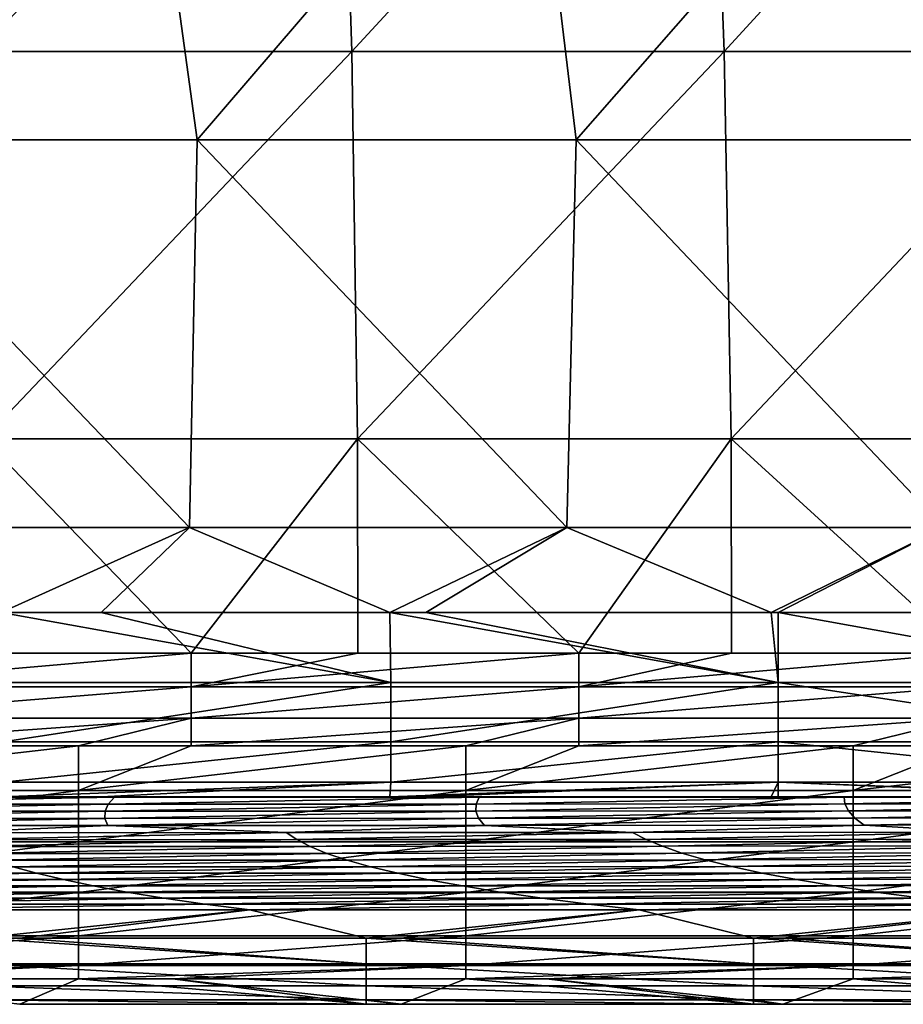
# Model space of a CAD drawing. Units: millimetres. Extents: x -3062019 to -3061504, y 1 to 772.
# Drawn here: x -3061673 to -3061627, y 1 to 51 of the extents above; entities that cross this region are included whole.
import ezdxf

# ---------------------------------------------------------------- set-up
doc = ezdxf.new("R2010")
doc.units = ezdxf.units.MM
doc.header["$LTSCALE"] = 65.185185
for name, color, linetype in [('1000', 7, 'CONTINUOUS'), ('1017', 7, 'CONTINUOUS'), ('1072', 7, 'CONTINUOUS'), ('1080', 7, 'CONTINUOUS'), ('950', 7, 'CONTINUOUS'), ('960', 7, 'CONTINUOUS'), ('969', 7, 'CONTINUOUS'), ('976', 7, 'CONTINUOUS'), ('997', 7, 'CONTINUOUS')]:
    doc.layers.add(name, color=color, linetype=linetype)

msp = doc.modelspace()

# ---------------------------------------------------------------- linework, layer by layer
at = {"layer": '1000', "linetype": 'Continuous'}
for points in [[(-3061674.781, 49.848, -3060985.3), (-3061656.184, 69.868, -3060985.3), (-3061675.314, 69.868, -3060985.3), (-3061674.781, 49.848, -3060985.3)], [(-3061674.781, 49.848, -3060985.3), (-3061655.532, 49.848, -3060985.3), (-3061656.184, 69.868, -3060985.3), (-3061674.781, 49.848, -3060985.3)], [(-3061655.532, 49.848, -3060985.3), (-3061637.054, 69.868, -3060985.3), (-3061656.184, 69.868, -3060985.3), (-3061655.532, 49.848, -3060985.3)], [(-3061655.532, 49.848, -3060985.3), (-3061636.283, 49.848, -3060985.3), (-3061637.054, 69.868, -3060985.3), (-3061655.532, 49.848, -3060985.3)], [(-3061636.283, 49.848, -3060985.3), (-3061617.923, 69.868, -3060985.3), (-3061637.054, 69.868, -3060985.3), (-3061636.283, 49.848, -3060985.3)], [(-3061636.283, 49.848, -3060985.3), (-3061617.034, 49.848, -3060985.3), (-3061617.923, 69.868, -3060985.3), (-3061636.283, 49.848, -3060985.3)], [(-3061674.781, 49.848, -3060985.3), (-3061674.534, 29.828, -3060985.3), (-3061655.532, 49.848, -3060985.3), (-3061674.781, 49.848, -3060985.3)], [(-3061674.534, 29.828, -3060985.3), (-3061655.23, 29.828, -3060985.3), (-3061655.532, 49.848, -3060985.3), (-3061674.534, 29.828, -3060985.3)], [(-3061655.532, 49.848, -3060985.3), (-3061655.23, 29.828, -3060985.3), (-3061636.283, 49.848, -3060985.3), (-3061655.532, 49.848, -3060985.3)], [(-3061655.23, 29.828, -3060985.3), (-3061635.926, 29.828, -3060985.3), (-3061636.283, 49.848, -3060985.3), (-3061655.23, 29.828, -3060985.3)], [(-3061636.283, 49.848, -3060985.3), (-3061635.926, 29.828, -3060985.3), (-3061617.034, 49.848, -3060985.3), (-3061636.283, 49.848, -3060985.3)], [(-3061635.926, 29.828, -3060985.3), (-3061616.622, 29.828, -3060985.3), (-3061617.034, 49.848, -3060985.3), (-3061635.926, 29.828, -3060985.3)], [(-3061655.23, 29.828, -3060985.3), (-3061674.534, 29.828, -3060985.3), (-3061663.827, 18.761, -3060985.3), (-3061655.23, 29.828, -3060985.3)], [(-3061663.827, 18.761, -3060985.3), (-3061674.534, 29.828, -3060985.3), (-3061674.526, 18.761, -3060985.3), (-3061663.827, 18.761, -3060985.3)], [(-3061655.221, 18.761, -3060985.3), (-3061655.23, 29.828, -3060985.3), (-3061663.827, 18.761, -3060985.3), (-3061655.221, 18.761, -3060985.3)], [(-3061635.926, 29.828, -3060985.3), (-3061655.23, 29.828, -3060985.3), (-3061643.807, 18.761, -3060985.3), (-3061635.926, 29.828, -3060985.3)], [(-3061643.807, 18.761, -3060985.3), (-3061655.23, 29.828, -3060985.3), (-3061655.221, 18.761, -3060985.3), (-3061643.807, 18.761, -3060985.3)], [(-3061635.916, 18.761, -3060985.3), (-3061635.926, 29.828, -3060985.3), (-3061643.807, 18.761, -3060985.3), (-3061635.916, 18.761, -3060985.3)], [(-3061616.622, 29.828, -3060985.3), (-3061635.926, 29.828, -3060985.3), (-3061623.787, 18.761, -3060985.3), (-3061616.622, 29.828, -3060985.3)], [(-3061623.787, 18.761, -3060985.3), (-3061635.926, 29.828, -3060985.3), (-3061635.916, 18.761, -3060985.3), (-3061623.787, 18.761, -3060985.3)]]:
    msp.add_3dface(points, dxfattribs=at)
at = {"layer": '1017', "linetype": 'Continuous'}
for points in [[(-3061674.809, 4.04, -3061029.837), (-3061672.687, 4.04, -3061029.837), (-3061654.789, 2.701, -3061029.565), (-3061674.809, 4.04, -3061029.837)], [(-3061674.809, 4.04, -3061029.837), (-3061654.789, 2.701, -3061029.565), (-3061674.809, 2.701, -3061029.565), (-3061674.809, 4.04, -3061029.837)], [(-3061672.687, 4.04, -3061029.837), (-3061654.789, 4.04, -3061029.837), (-3061654.789, 2.701, -3061029.565), (-3061672.687, 4.04, -3061029.837)], [(-3061654.789, 4.04, -3061029.837), (-3061652.973, 4.04, -3061029.837), (-3061634.769, 2.701, -3061029.565), (-3061654.789, 4.04, -3061029.837)], [(-3061654.789, 4.04, -3061029.837), (-3061634.769, 2.701, -3061029.565), (-3061654.789, 2.701, -3061029.565), (-3061654.789, 4.04, -3061029.837)], [(-3061652.973, 4.04, -3061029.837), (-3061634.769, 4.04, -3061029.837), (-3061634.769, 2.701, -3061029.565), (-3061652.973, 4.04, -3061029.837)], [(-3061634.769, 4.04, -3061029.837), (-3061633.259, 4.04, -3061029.837), (-3061614.749, 2.701, -3061029.565), (-3061634.769, 4.04, -3061029.837)], [(-3061634.769, 4.04, -3061029.837), (-3061614.749, 2.701, -3061029.565), (-3061634.769, 2.701, -3061029.565), (-3061634.769, 4.04, -3061029.837)], [(-3061633.259, 4.04, -3061029.837), (-3061614.749, 4.04, -3061029.837), (-3061614.749, 2.701, -3061029.565), (-3061633.259, 4.04, -3061029.837)], [(-3061654.789, 2.701, -3061029.565), (-3061654.789, 1.576, -3061028.791), (-3061674.809, 2.701, -3061029.565), (-3061654.789, 2.701, -3061029.565)], [(-3061674.809, 2.701, -3061029.565), (-3061654.789, 1.576, -3061028.791), (-3061674.809, 1.576, -3061028.791), (-3061674.809, 2.701, -3061029.565)], [(-3061634.769, 2.701, -3061029.565), (-3061634.769, 1.576, -3061028.791), (-3061654.789, 2.701, -3061029.565), (-3061634.769, 2.701, -3061029.565)], [(-3061654.789, 2.701, -3061029.565), (-3061634.769, 1.576, -3061028.791), (-3061654.789, 1.576, -3061028.791), (-3061654.789, 2.701, -3061029.565)], [(-3061614.749, 2.701, -3061029.565), (-3061614.749, 1.576, -3061028.791), (-3061634.769, 2.701, -3061029.565), (-3061614.749, 2.701, -3061029.565)], [(-3061634.769, 2.701, -3061029.565), (-3061614.749, 1.576, -3061028.791), (-3061634.769, 1.576, -3061028.791), (-3061634.769, 2.701, -3061029.565)], [(-3061654.789, 1.576, -3061028.791), (-3061654.789, 0.842, -3061027.639), (-3061674.809, 1.576, -3061028.791), (-3061654.789, 1.576, -3061028.791)], [(-3061674.809, 1.576, -3061028.791), (-3061654.789, 0.842, -3061027.639), (-3061674.809, 0.842, -3061027.639), (-3061674.809, 1.576, -3061028.791)], [(-3061634.769, 1.576, -3061028.791), (-3061634.769, 0.842, -3061027.639), (-3061654.789, 1.576, -3061028.791), (-3061634.769, 1.576, -3061028.791)], [(-3061654.789, 1.576, -3061028.791), (-3061634.769, 0.842, -3061027.639), (-3061654.789, 0.842, -3061027.639), (-3061654.789, 1.576, -3061028.791)], [(-3061614.749, 1.576, -3061028.791), (-3061614.749, 0.842, -3061027.639), (-3061634.769, 1.576, -3061028.791), (-3061614.749, 1.576, -3061028.791)], [(-3061634.769, 1.576, -3061028.791), (-3061614.749, 0.842, -3061027.639), (-3061634.769, 0.842, -3061027.639), (-3061634.769, 1.576, -3061028.791)], [(-3061654.789, 0.616, -3061026.292), (-3061672.687, 0.616, -3061026.292), (-3061674.809, 0.842, -3061027.639), (-3061654.789, 0.616, -3061026.292)], [(-3061654.789, 0.842, -3061027.639), (-3061654.789, 0.616, -3061026.292), (-3061674.809, 0.842, -3061027.639), (-3061654.789, 0.842, -3061027.639)], [(-3061634.769, 0.616, -3061026.292), (-3061652.973, 0.616, -3061026.292), (-3061654.789, 0.842, -3061027.639), (-3061634.769, 0.616, -3061026.292)], [(-3061634.769, 0.842, -3061027.639), (-3061634.769, 0.616, -3061026.292), (-3061654.789, 0.842, -3061027.639), (-3061634.769, 0.842, -3061027.639)], [(-3061652.973, 0.616, -3061026.292), (-3061654.789, 0.616, -3061026.292), (-3061654.789, 0.842, -3061027.639), (-3061652.973, 0.616, -3061026.292)], [(-3061614.749, 0.616, -3061026.292), (-3061633.259, 0.616, -3061026.292), (-3061634.769, 0.842, -3061027.639), (-3061614.749, 0.616, -3061026.292)], [(-3061614.749, 0.842, -3061027.639), (-3061614.749, 0.616, -3061026.292), (-3061634.769, 0.842, -3061027.639), (-3061614.749, 0.842, -3061027.639)], [(-3061633.259, 0.616, -3061026.292), (-3061634.769, 0.616, -3061026.292), (-3061634.769, 0.842, -3061027.639), (-3061633.259, 0.616, -3061026.292)]]:
    msp.add_3dface(points, dxfattribs=at)
at = {"layer": '1072', "linetype": 'Continuous'}
for points in [[(-3061663.827, 18.761, -3060985.3), (-3061674.526, 18.761, -3060985.3), (-3061683.847, 17.024, -3060985.085), (-3061663.827, 18.761, -3060985.3)], [(-3061663.827, 18.761, -3060985.3), (-3061683.847, 17.024, -3060985.085), (-3061663.827, 17.024, -3060985.085), (-3061663.827, 18.761, -3060985.3)], [(-3061643.807, 18.761, -3060985.3), (-3061655.221, 18.761, -3060985.3), (-3061663.827, 17.024, -3060985.085), (-3061643.807, 18.761, -3060985.3)], [(-3061643.807, 18.761, -3060985.3), (-3061663.827, 17.024, -3060985.085), (-3061643.807, 17.024, -3060985.085), (-3061643.807, 18.761, -3060985.3)], [(-3061655.221, 18.761, -3060985.3), (-3061663.827, 18.761, -3060985.3), (-3061663.827, 17.024, -3060985.085), (-3061655.221, 18.761, -3060985.3)], [(-3061623.787, 18.761, -3060985.3), (-3061635.916, 18.761, -3060985.3), (-3061643.807, 17.024, -3060985.085), (-3061623.787, 18.761, -3060985.3)], [(-3061623.787, 18.761, -3060985.3), (-3061643.807, 17.024, -3060985.085), (-3061623.787, 17.024, -3060985.085), (-3061623.787, 18.761, -3060985.3)], [(-3061635.916, 18.761, -3060985.3), (-3061643.807, 18.761, -3060985.3), (-3061643.807, 17.024, -3060985.085), (-3061635.916, 18.761, -3060985.3)], [(-3061663.827, 17.024, -3060985.085), (-3061683.847, 15.391, -3060984.454), (-3061663.827, 15.391, -3060984.454), (-3061663.827, 17.024, -3060985.085)], [(-3061683.847, 17.024, -3060985.085), (-3061683.847, 15.391, -3060984.454), (-3061663.827, 17.024, -3060985.085), (-3061683.847, 17.024, -3060985.085)], [(-3061643.807, 17.024, -3060985.085), (-3061663.827, 15.391, -3060984.454), (-3061643.807, 15.391, -3060984.454), (-3061643.807, 17.024, -3060985.085)], [(-3061663.827, 17.024, -3060985.085), (-3061663.827, 15.391, -3060984.454), (-3061643.807, 17.024, -3060985.085), (-3061663.827, 17.024, -3060985.085)], [(-3061623.787, 17.024, -3060985.085), (-3061643.807, 15.391, -3060984.454), (-3061623.787, 15.391, -3060984.454), (-3061623.787, 17.024, -3060985.085)], [(-3061643.807, 17.024, -3060985.085), (-3061643.807, 15.391, -3060984.454), (-3061623.787, 17.024, -3060985.085), (-3061643.807, 17.024, -3060985.085)], [(-3061683.847, 13.961, -3060983.444), (-3061669.657, 13.961, -3060983.444), (-3061663.827, 15.391, -3060984.454), (-3061683.847, 13.961, -3060983.444)], [(-3061683.847, 15.391, -3060984.454), (-3061683.847, 13.961, -3060983.444), (-3061663.827, 15.391, -3060984.454), (-3061683.847, 15.391, -3060984.454)], [(-3061663.827, 15.391, -3060984.454), (-3061669.657, 13.961, -3060983.444), (-3061663.827, 13.961, -3060983.444), (-3061663.827, 15.391, -3060984.454)], [(-3061663.827, 13.961, -3060983.444), (-3061649.637, 13.961, -3060983.444), (-3061643.807, 15.391, -3060984.454), (-3061663.827, 13.961, -3060983.444)], [(-3061663.827, 15.391, -3060984.454), (-3061663.827, 13.961, -3060983.444), (-3061643.807, 15.391, -3060984.454), (-3061663.827, 15.391, -3060984.454)], [(-3061643.807, 15.391, -3060984.454), (-3061649.637, 13.961, -3060983.444), (-3061643.807, 13.961, -3060983.444), (-3061643.807, 15.391, -3060984.454)], [(-3061643.807, 13.961, -3060983.444), (-3061629.617, 13.961, -3060983.444), (-3061623.787, 15.391, -3060984.454), (-3061643.807, 13.961, -3060983.444)], [(-3061643.807, 15.391, -3060984.454), (-3061643.807, 13.961, -3060983.444), (-3061623.787, 15.391, -3060984.454), (-3061643.807, 15.391, -3060984.454)], [(-3061623.787, 15.391, -3060984.454), (-3061629.617, 13.961, -3060983.444), (-3061623.787, 13.961, -3060983.444), (-3061623.787, 15.391, -3060984.454)]]:
    msp.add_3dface(points, dxfattribs=at)
at = {"layer": '1080', "linetype": 'Continuous'}
for points in [[(-3061669.657, 11.666, -3060982.043), (-3061669.657, 13.961, -3060983.444), (-3061689.677, 11.666, -3060982.043), (-3061669.657, 11.666, -3060982.043)], [(-3061669.657, 13.961, -3060983.444), (-3061683.847, 13.961, -3060983.444), (-3061689.677, 11.666, -3060982.043), (-3061669.657, 13.961, -3060983.444)], [(-3061649.637, 11.666, -3060982.043), (-3061649.637, 13.961, -3060983.444), (-3061669.657, 11.666, -3060982.043), (-3061649.637, 11.666, -3060982.043)], [(-3061649.637, 13.961, -3060983.444), (-3061663.827, 13.961, -3060983.444), (-3061669.657, 11.666, -3060982.043), (-3061649.637, 13.961, -3060983.444)], [(-3061663.827, 13.961, -3060983.444), (-3061669.657, 13.961, -3060983.444), (-3061669.657, 11.666, -3060982.043), (-3061663.827, 13.961, -3060983.444)], [(-3061629.617, 11.666, -3060982.043), (-3061629.617, 13.961, -3060983.444), (-3061649.637, 11.666, -3060982.043), (-3061629.617, 11.666, -3060982.043)], [(-3061629.617, 13.961, -3060983.444), (-3061643.807, 13.961, -3060983.444), (-3061649.637, 11.666, -3060982.043), (-3061629.617, 13.961, -3060983.444)], [(-3061643.807, 13.961, -3060983.444), (-3061649.637, 13.961, -3060983.444), (-3061649.637, 11.666, -3060982.043), (-3061643.807, 13.961, -3060983.444)], [(-3061609.597, 11.666, -3060982.043), (-3061609.597, 13.961, -3060983.444), (-3061629.617, 11.666, -3060982.043), (-3061609.597, 11.666, -3060982.043)], [(-3061609.597, 13.961, -3060983.444), (-3061623.787, 13.961, -3060983.444), (-3061629.617, 11.666, -3060982.043), (-3061609.597, 13.961, -3060983.444)], [(-3061623.787, 13.961, -3060983.444), (-3061629.617, 13.961, -3060983.444), (-3061629.617, 11.666, -3060982.043), (-3061623.787, 13.961, -3060983.444)], [(-3061669.657, 9.016, -3060981.59), (-3061669.657, 11.666, -3060982.043), (-3061689.677, 9.016, -3060981.59), (-3061669.657, 9.016, -3060981.59)], [(-3061689.677, 9.016, -3060981.59), (-3061669.657, 11.666, -3060982.043), (-3061689.677, 11.666, -3060982.043), (-3061689.677, 9.016, -3060981.59)], [(-3061669.657, 9.016, -3060981.59), (-3061649.637, 11.666, -3060982.043), (-3061669.657, 11.666, -3060982.043), (-3061669.657, 9.016, -3060981.59)], [(-3061649.637, 9.016, -3060981.59), (-3061649.637, 11.666, -3060982.043), (-3061669.657, 9.016, -3060981.59), (-3061649.637, 9.016, -3060981.59)], [(-3061649.637, 9.016, -3060981.59), (-3061629.617, 11.666, -3060982.043), (-3061649.637, 11.666, -3060982.043), (-3061649.637, 9.016, -3060981.59)], [(-3061629.617, 9.016, -3060981.59), (-3061629.617, 11.666, -3060982.043), (-3061649.637, 9.016, -3060981.59), (-3061629.617, 9.016, -3060981.59)], [(-3061629.617, 9.016, -3060981.59), (-3061609.597, 11.666, -3060982.043), (-3061629.617, 11.666, -3060982.043), (-3061629.617, 9.016, -3060981.59)], [(-3061609.597, 9.016, -3060981.59), (-3061609.597, 11.666, -3060982.043), (-3061629.617, 9.016, -3060981.59), (-3061609.597, 9.016, -3060981.59)], [(-3061689.677, 6.387, -3060982.149), (-3061669.657, 9.016, -3060981.59), (-3061689.677, 9.016, -3060981.59), (-3061689.677, 6.387, -3060982.149)], [(-3061669.657, 6.387, -3060982.149), (-3061669.657, 9.016, -3060981.59), (-3061689.677, 6.387, -3060982.149), (-3061669.657, 6.387, -3060982.149)], [(-3061649.637, 6.387, -3060982.149), (-3061649.637, 9.016, -3060981.59), (-3061669.657, 6.387, -3060982.149), (-3061649.637, 6.387, -3060982.149)], [(-3061669.657, 6.387, -3060982.149), (-3061649.637, 9.016, -3060981.59), (-3061669.657, 9.016, -3060981.59), (-3061669.657, 6.387, -3060982.149)], [(-3061649.637, 6.387, -3060982.149), (-3061629.617, 9.016, -3060981.59), (-3061649.637, 9.016, -3060981.59), (-3061649.637, 6.387, -3060982.149)], [(-3061629.617, 6.387, -3060982.149), (-3061629.617, 9.016, -3060981.59), (-3061649.637, 6.387, -3060982.149), (-3061629.617, 6.387, -3060982.149)], [(-3061629.617, 6.387, -3060982.149), (-3061609.597, 9.016, -3060981.59), (-3061629.617, 9.016, -3060981.59), (-3061629.617, 6.387, -3060982.149)], [(-3061609.597, 6.387, -3060982.149), (-3061609.597, 9.016, -3060981.59), (-3061629.617, 6.387, -3060982.149), (-3061609.597, 6.387, -3060982.149)], [(-3061669.657, 4.151, -3060983.642), (-3061669.657, 6.387, -3060982.149), (-3061689.677, 4.151, -3060983.642), (-3061669.657, 4.151, -3060983.642)], [(-3061689.677, 4.151, -3060983.642), (-3061669.657, 6.387, -3060982.149), (-3061689.677, 6.387, -3060982.149), (-3061689.677, 4.151, -3060983.642)], [(-3061669.657, 4.151, -3060983.642), (-3061649.637, 6.387, -3060982.149), (-3061669.657, 6.387, -3060982.149), (-3061669.657, 4.151, -3060983.642)], [(-3061649.637, 4.151, -3060983.642), (-3061649.637, 6.387, -3060982.149), (-3061669.657, 4.151, -3060983.642), (-3061649.637, 4.151, -3060983.642)], [(-3061649.637, 4.151, -3060983.642), (-3061629.617, 6.387, -3060982.149), (-3061649.637, 6.387, -3060982.149), (-3061649.637, 4.151, -3060983.642)], [(-3061629.617, 4.151, -3060983.642), (-3061629.617, 6.387, -3060982.149), (-3061649.637, 4.151, -3060983.642), (-3061629.617, 4.151, -3060983.642)], [(-3061629.617, 4.151, -3060983.642), (-3061609.597, 6.387, -3060982.149), (-3061629.617, 6.387, -3060982.149), (-3061629.617, 4.151, -3060983.642)], [(-3061609.597, 4.151, -3060983.642), (-3061609.597, 6.387, -3060982.149), (-3061629.617, 4.151, -3060983.642), (-3061609.597, 4.151, -3060983.642)], [(-3061689.677, 2.625, -3060985.856), (-3061669.657, 4.151, -3060983.642), (-3061689.677, 4.151, -3060983.642), (-3061689.677, 2.625, -3060985.856)], [(-3061669.657, 2.625, -3060985.856), (-3061669.657, 4.151, -3060983.642), (-3061689.677, 2.625, -3060985.856), (-3061669.657, 2.625, -3060985.856)], [(-3061669.657, 2.625, -3060985.856), (-3061649.637, 4.151, -3060983.642), (-3061669.657, 4.151, -3060983.642), (-3061669.657, 2.625, -3060985.856)], [(-3061649.637, 2.625, -3060985.856), (-3061649.637, 4.151, -3060983.642), (-3061669.657, 2.625, -3060985.856), (-3061649.637, 2.625, -3060985.856)], [(-3061649.637, 2.625, -3060985.856), (-3061629.617, 4.151, -3060983.642), (-3061649.637, 4.151, -3060983.642), (-3061649.637, 2.625, -3060985.856)], [(-3061629.617, 2.625, -3060985.856), (-3061629.617, 4.151, -3060983.642), (-3061649.637, 2.625, -3060985.856), (-3061629.617, 2.625, -3060985.856)], [(-3061629.617, 2.625, -3060985.856), (-3061609.597, 4.151, -3060983.642), (-3061629.617, 4.151, -3060983.642), (-3061629.617, 2.625, -3060985.856)], [(-3061609.597, 2.625, -3060985.856), (-3061609.597, 4.151, -3060983.642), (-3061629.617, 2.625, -3060985.856), (-3061609.597, 2.625, -3060985.856)], [(-3061689.677, 1.937, -3060988.477), (-3061684.112, 1.937, -3060988.477), (-3061669.657, 2.625, -3060985.856), (-3061689.677, 1.937, -3060988.477)], [(-3061689.677, 1.937, -3060988.477), (-3061669.657, 2.625, -3060985.856), (-3061689.677, 2.625, -3060985.856), (-3061689.677, 1.937, -3060988.477)], [(-3061684.112, 1.937, -3060988.477), (-3061669.657, 1.937, -3060988.477), (-3061669.657, 2.625, -3060985.856), (-3061684.112, 1.937, -3060988.477)], [(-3061669.657, 1.937, -3060988.477), (-3061664.791, 1.937, -3060988.477), (-3061649.637, 2.625, -3060985.856), (-3061669.657, 1.937, -3060988.477)], [(-3061669.657, 1.937, -3060988.477), (-3061649.637, 2.625, -3060985.856), (-3061669.657, 2.625, -3060985.856), (-3061669.657, 1.937, -3060988.477)], [(-3061664.791, 1.937, -3060988.477), (-3061649.637, 1.937, -3060988.477), (-3061649.637, 2.625, -3060985.856), (-3061664.791, 1.937, -3060988.477)], [(-3061649.637, 1.937, -3060988.477), (-3061645.469, 1.937, -3060988.477), (-3061629.617, 2.625, -3060985.856), (-3061649.637, 1.937, -3060988.477)], [(-3061649.637, 1.937, -3060988.477), (-3061629.617, 2.625, -3060985.856), (-3061649.637, 2.625, -3060985.856), (-3061649.637, 1.937, -3060988.477)], [(-3061645.469, 1.937, -3060988.477), (-3061629.617, 1.937, -3060988.477), (-3061629.617, 2.625, -3060985.856), (-3061645.469, 1.937, -3060988.477)], [(-3061629.617, 1.937, -3060988.477), (-3061626.147, 1.937, -3060988.477), (-3061609.597, 2.625, -3060985.856), (-3061629.617, 1.937, -3060988.477)], [(-3061629.617, 1.937, -3060988.477), (-3061609.597, 2.625, -3060985.856), (-3061629.617, 2.625, -3060985.856), (-3061629.617, 1.937, -3060988.477)]]:
    msp.add_3dface(points, dxfattribs=at)
at = {"layer": '950', "linetype": 'Continuous'}
for points in [[(-3061666.278, 65.295, -3061379.57), (-3061683.096, 45.275, -3061379.57), (-3061686.212, 65.295, -3061379.57), (-3061666.278, 65.295, -3061379.57)], [(-3061663.518, 45.275, -3061379.57), (-3061683.096, 45.275, -3061379.57), (-3061666.278, 65.295, -3061379.57), (-3061663.518, 45.275, -3061379.57)], [(-3061646.345, 65.295, -3061379.57), (-3061663.518, 45.275, -3061379.57), (-3061666.278, 65.295, -3061379.57), (-3061646.345, 65.295, -3061379.57)], [(-3061643.94, 45.275, -3061379.57), (-3061663.518, 45.275, -3061379.57), (-3061646.345, 65.295, -3061379.57), (-3061643.94, 45.275, -3061379.57)], [(-3061626.411, 65.295, -3061379.57), (-3061643.94, 45.275, -3061379.57), (-3061646.345, 65.295, -3061379.57), (-3061626.411, 65.295, -3061379.57)], [(-3061624.362, 45.275, -3061379.57), (-3061643.94, 45.275, -3061379.57), (-3061626.411, 65.295, -3061379.57), (-3061624.362, 45.275, -3061379.57)], [(-3061663.912, 25.255, -3061379.57), (-3061683.41, 25.255, -3061379.57), (-3061683.096, 45.275, -3061379.57), (-3061663.912, 25.255, -3061379.57)], [(-3061663.518, 45.275, -3061379.57), (-3061663.912, 25.255, -3061379.57), (-3061683.096, 45.275, -3061379.57), (-3061663.518, 45.275, -3061379.57)], [(-3061644.413, 25.255, -3061379.57), (-3061663.912, 25.255, -3061379.57), (-3061663.518, 45.275, -3061379.57), (-3061644.413, 25.255, -3061379.57)], [(-3061643.94, 45.275, -3061379.57), (-3061644.413, 25.255, -3061379.57), (-3061663.518, 45.275, -3061379.57), (-3061643.94, 45.275, -3061379.57)], [(-3061624.915, 25.255, -3061379.57), (-3061644.413, 25.255, -3061379.57), (-3061643.94, 45.275, -3061379.57), (-3061624.915, 25.255, -3061379.57)], [(-3061624.362, 45.275, -3061379.57), (-3061624.915, 25.255, -3061379.57), (-3061643.94, 45.275, -3061379.57), (-3061624.362, 45.275, -3061379.57)], [(-3061683.41, 25.255, -3061379.57), (-3061663.912, 25.255, -3061379.57), (-3061673.649, 20.852, -3061379.57), (-3061683.41, 25.255, -3061379.57)], [(-3061673.649, 20.852, -3061379.57), (-3061663.912, 25.255, -3061379.57), (-3061668.485, 20.853, -3061379.57), (-3061673.649, 20.852, -3061379.57)], [(-3061668.485, 20.853, -3061379.57), (-3061663.912, 25.255, -3061379.57), (-3061653.567, 20.853, -3061379.57), (-3061668.485, 20.853, -3061379.57)], [(-3061663.912, 25.255, -3061379.57), (-3061644.413, 25.255, -3061379.57), (-3061653.567, 20.853, -3061379.57), (-3061663.912, 25.255, -3061379.57)], [(-3061653.567, 20.853, -3061379.57), (-3061644.413, 25.255, -3061379.57), (-3061651.708, 20.853, -3061379.57), (-3061653.567, 20.853, -3061379.57)], [(-3061651.708, 20.853, -3061379.57), (-3061644.413, 25.255, -3061379.57), (-3061633.863, 20.853, -3061379.57), (-3061651.708, 20.853, -3061379.57)], [(-3061644.413, 25.255, -3061379.57), (-3061624.915, 25.255, -3061379.57), (-3061633.863, 20.853, -3061379.57), (-3061644.413, 25.255, -3061379.57)], [(-3061633.863, 20.853, -3061379.57), (-3061624.915, 25.255, -3061379.57), (-3061633.508, 20.853, -3061379.57), (-3061633.863, 20.853, -3061379.57)], [(-3061633.508, 20.853, -3061379.57), (-3061624.915, 25.255, -3061379.57), (-3061614.924, 20.853, -3061379.57), (-3061633.508, 20.853, -3061379.57)]]:
    msp.add_3dface(points, dxfattribs=at)
at = {"layer": '960', "linetype": 'Continuous'}
for points in [[(-3061686.599, 11.317, -3061369.516), (-3061667.789, 11.318, -3061369.538), (-3061687.021, 10.955, -3061348.335), (-3061686.599, 11.317, -3061369.516)], [(-3061687.021, 10.955, -3061348.335), (-3061667.789, 11.318, -3061369.538), (-3061668.108, 10.957, -3061348.41), (-3061687.021, 10.955, -3061348.335)], [(-3061673.648, 11.329, -3061370.207), (-3061668.485, 11.329, -3061370.207), (-3061686.599, 11.317, -3061369.516), (-3061673.648, 11.329, -3061370.207)], [(-3061686.599, 11.317, -3061369.516), (-3061668.485, 11.329, -3061370.207), (-3061667.789, 11.318, -3061369.538), (-3061686.599, 11.317, -3061369.516)], [(-3061668.485, 11.329, -3061370.207), (-3061653.567, 11.329, -3061370.206), (-3061667.789, 11.318, -3061369.538), (-3061668.485, 11.329, -3061370.207)], [(-3061667.789, 11.318, -3061369.538), (-3061648.95, 11.319, -3061369.595), (-3061668.108, 10.957, -3061348.41), (-3061667.789, 11.318, -3061369.538)], [(-3061668.108, 10.957, -3061348.41), (-3061648.95, 11.319, -3061369.595), (-3061649.11, 10.961, -3061348.601), (-3061668.108, 10.957, -3061348.41)], [(-3061653.567, 11.329, -3061370.206), (-3061651.708, 11.329, -3061370.206), (-3061667.789, 11.318, -3061369.538), (-3061653.567, 11.329, -3061370.206)], [(-3061667.789, 11.318, -3061369.538), (-3061651.708, 11.329, -3061370.206), (-3061648.95, 11.319, -3061369.595), (-3061667.789, 11.318, -3061369.538)], [(-3061651.708, 11.329, -3061370.206), (-3061633.863, 11.33, -3061370.206), (-3061648.95, 11.319, -3061369.595), (-3061651.708, 11.329, -3061370.206)], [(-3061648.95, 11.319, -3061369.595), (-3061630.089, 11.321, -3061369.676), (-3061649.11, 10.961, -3061348.601), (-3061648.95, 11.319, -3061369.595)], [(-3061649.11, 10.961, -3061348.601), (-3061630.089, 11.321, -3061369.676), (-3061630.048, 10.965, -3061348.868), (-3061649.11, 10.961, -3061348.601)], [(-3061633.863, 11.33, -3061370.206), (-3061633.508, 11.33, -3061370.206), (-3061648.95, 11.319, -3061369.595), (-3061633.863, 11.33, -3061370.206)], [(-3061648.95, 11.319, -3061369.595), (-3061633.508, 11.33, -3061370.206), (-3061630.089, 11.321, -3061369.676), (-3061648.95, 11.319, -3061369.595)], [(-3061633.508, 11.33, -3061370.206), (-3061614.925, 11.33, -3061370.205), (-3061630.089, 11.321, -3061369.676), (-3061633.508, 11.33, -3061370.206)], [(-3061614.925, 11.33, -3061370.205), (-3061613.519, 11.33, -3061370.205), (-3061630.089, 11.321, -3061369.676), (-3061614.925, 11.33, -3061370.205)], [(-3061630.089, 11.321, -3061369.676), (-3061613.519, 11.33, -3061370.205), (-3061611.214, 11.322, -3061369.767), (-3061630.089, 11.321, -3061369.676)], [(-3061630.089, 11.321, -3061369.676), (-3061611.214, 11.322, -3061369.767), (-3061630.048, 10.965, -3061348.868), (-3061630.089, 11.321, -3061369.676)], [(-3061630.048, 10.965, -3061348.868), (-3061611.214, 11.322, -3061369.767), (-3061610.943, 10.971, -3061349.17), (-3061630.048, 10.965, -3061348.868)], [(-3061687.021, 10.955, -3061348.335), (-3061668.108, 10.957, -3061348.41), (-3061687.298, 10.587, -3061326.999), (-3061687.021, 10.955, -3061348.335)], [(-3061687.298, 10.587, -3061326.999), (-3061668.108, 10.957, -3061348.41), (-3061668.278, 10.59, -3061327.135), (-3061687.298, 10.587, -3061326.999)], [(-3061668.108, 10.957, -3061348.41), (-3061649.11, 10.961, -3061348.601), (-3061668.278, 10.59, -3061327.135), (-3061668.108, 10.957, -3061348.41)], [(-3061668.278, 10.59, -3061327.135), (-3061649.11, 10.961, -3061348.601), (-3061649.124, 10.596, -3061327.48), (-3061668.278, 10.59, -3061327.135)], [(-3061649.11, 10.961, -3061348.601), (-3061630.048, 10.965, -3061348.868), (-3061649.124, 10.596, -3061327.48), (-3061649.11, 10.961, -3061348.601)], [(-3061649.124, 10.596, -3061327.48), (-3061630.048, 10.965, -3061348.868), (-3061629.87, 10.605, -3061327.96), (-3061649.124, 10.596, -3061327.48)], [(-3061630.048, 10.965, -3061348.868), (-3061610.943, 10.971, -3061349.17), (-3061629.87, 10.605, -3061327.96), (-3061630.048, 10.965, -3061348.868)], [(-3061629.87, 10.605, -3061327.96), (-3061610.943, 10.971, -3061349.17), (-3061610.548, 10.614, -3061328.503), (-3061629.87, 10.605, -3061327.96)], [(-3061687.298, 10.587, -3061326.999), (-3061668.278, 10.59, -3061327.135), (-3061687.422, 10.218, -3061305.654), (-3061687.298, 10.587, -3061326.999)], [(-3061687.422, 10.218, -3061305.654), (-3061668.278, 10.59, -3061327.135), (-3061668.288, 10.221, -3061305.852), (-3061687.422, 10.218, -3061305.654)], [(-3061687.422, 10.218, -3061305.654), (-3061668.288, 10.221, -3061305.852), (-3061687.388, 9.849, -3061284.41), (-3061687.422, 10.218, -3061305.654)], [(-3061687.388, 9.849, -3061284.41), (-3061668.288, 10.221, -3061305.852), (-3061668.134, 9.851, -3061284.666), (-3061687.388, 9.849, -3061284.41)], [(-3061668.278, 10.59, -3061327.135), (-3061649.124, 10.596, -3061327.48), (-3061668.288, 10.221, -3061305.852), (-3061668.278, 10.59, -3061327.135)], [(-3061668.288, 10.221, -3061305.852), (-3061649.124, 10.596, -3061327.48), (-3061648.982, 10.229, -3061306.352), (-3061668.288, 10.221, -3061305.852)], [(-3061668.288, 10.221, -3061305.852), (-3061648.982, 10.229, -3061306.352), (-3061668.134, 9.851, -3061284.666), (-3061668.288, 10.221, -3061305.852)], [(-3061668.134, 9.851, -3061284.666), (-3061648.982, 10.229, -3061306.352), (-3061648.676, 9.861, -3061285.309), (-3061668.134, 9.851, -3061284.666)], [(-3061649.124, 10.596, -3061327.48), (-3061629.87, 10.605, -3061327.96), (-3061648.982, 10.229, -3061306.352), (-3061649.124, 10.596, -3061327.48)], [(-3061648.982, 10.229, -3061306.352), (-3061629.87, 10.605, -3061327.96), (-3061629.544, 10.24, -3061307.048), (-3061648.982, 10.229, -3061306.352)], [(-3061648.982, 10.229, -3061306.352), (-3061629.544, 10.24, -3061307.048), (-3061648.676, 9.861, -3061285.309), (-3061648.982, 10.229, -3061306.352)], [(-3061648.676, 9.861, -3061285.309), (-3061629.544, 10.24, -3061307.048), (-3061629.062, 9.875, -3061286.204), (-3061648.676, 9.861, -3061285.309)], [(-3061629.87, 10.605, -3061327.96), (-3061610.548, 10.614, -3061328.503), (-3061629.544, 10.24, -3061307.048), (-3061629.87, 10.605, -3061327.96)], [(-3061629.544, 10.24, -3061307.048), (-3061610.548, 10.614, -3061328.503), (-3061610.017, 10.254, -3061307.834), (-3061629.544, 10.24, -3061307.048)], [(-3061629.544, 10.24, -3061307.048), (-3061610.017, 10.254, -3061307.834), (-3061629.062, 9.875, -3061286.204), (-3061629.544, 10.24, -3061307.048)], [(-3061629.062, 9.875, -3061286.204), (-3061610.017, 10.254, -3061307.834), (-3061609.341, 9.893, -3061287.213), (-3061629.062, 9.875, -3061286.204)], [(-3061687.388, 9.849, -3061284.41), (-3061668.134, 9.851, -3061284.666), (-3061676.655, 9.482, -3061263.457), (-3061687.388, 9.849, -3061284.41)], [(-3061676.655, 9.482, -3061263.457), (-3061668.134, 9.851, -3061284.666), (-3061658.924, 9.488, -3061263.962), (-3061676.655, 9.482, -3061263.457)], [(-3061668.134, 9.851, -3061284.666), (-3061648.676, 9.861, -3061285.309), (-3061658.924, 9.488, -3061263.962), (-3061668.134, 9.851, -3061284.666)], [(-3061658.924, 9.488, -3061263.962), (-3061648.676, 9.861, -3061285.309), (-3061641.026, 9.499, -3061264.786), (-3061658.924, 9.488, -3061263.962)], [(-3061648.676, 9.861, -3061285.309), (-3061629.062, 9.875, -3061286.204), (-3061641.026, 9.499, -3061264.786), (-3061648.676, 9.861, -3061285.309)], [(-3061641.026, 9.499, -3061264.786), (-3061629.062, 9.875, -3061286.204), (-3061622.998, 9.516, -3061265.807), (-3061641.026, 9.499, -3061264.786)], [(-3061629.062, 9.875, -3061286.204), (-3061609.341, 9.893, -3061287.213), (-3061622.998, 9.516, -3061265.807), (-3061629.062, 9.875, -3061286.204)], [(-3061676.655, 9.482, -3061263.457), (-3061658.924, 9.488, -3061263.962), (-3061676.236, 9.12, -3061242.688), (-3061676.655, 9.482, -3061263.457)], [(-3061676.236, 9.12, -3061242.688), (-3061658.924, 9.488, -3061263.962), (-3061658.371, 9.124, -3061243.25), (-3061676.236, 9.12, -3061242.688)], [(-3061658.924, 9.488, -3061263.962), (-3061641.026, 9.499, -3061264.786), (-3061658.371, 9.124, -3061243.25), (-3061658.924, 9.488, -3061263.962)], [(-3061658.371, 9.124, -3061243.25), (-3061641.026, 9.499, -3061264.786), (-3061640.325, 9.136, -3061244.168), (-3061658.371, 9.124, -3061243.25)], [(-3061641.026, 9.499, -3061264.786), (-3061622.998, 9.516, -3061265.807), (-3061640.325, 9.136, -3061244.168), (-3061641.026, 9.499, -3061264.786)], [(-3061640.325, 9.136, -3061244.168), (-3061622.998, 9.516, -3061265.807), (-3061622.14, 9.155, -3061245.306), (-3061640.325, 9.136, -3061244.168)], [(-3061676.236, 9.12, -3061242.688), (-3061658.371, 9.124, -3061243.25), (-3061675.676, 8.762, -3061222.183), (-3061676.236, 9.12, -3061242.688)], [(-3061675.676, 8.762, -3061222.183), (-3061658.371, 9.124, -3061243.25), (-3061657.673, 8.765, -3061222.78), (-3061675.676, 8.762, -3061222.183)], [(-3061675.676, 8.762, -3061222.183), (-3061657.673, 8.765, -3061222.78), (-3061674.96, 8.409, -3061201.938), (-3061675.676, 8.762, -3061222.183)], [(-3061674.96, 8.409, -3061201.938), (-3061657.673, 8.765, -3061222.78), (-3061656.811, 8.412, -3061202.549), (-3061674.96, 8.409, -3061201.938)], [(-3061658.371, 9.124, -3061243.25), (-3061640.325, 9.136, -3061244.168), (-3061657.673, 8.765, -3061222.78), (-3061658.371, 9.124, -3061243.25)], [(-3061657.673, 8.765, -3061222.78), (-3061640.325, 9.136, -3061244.168), (-3061639.482, 8.778, -3061223.757), (-3061657.673, 8.765, -3061222.78)], [(-3061657.673, 8.765, -3061222.78), (-3061639.482, 8.778, -3061223.757), (-3061656.811, 8.412, -3061202.549), (-3061657.673, 8.765, -3061222.78)], [(-3061656.811, 8.412, -3061202.549), (-3061639.482, 8.778, -3061223.757), (-3061638.472, 8.423, -3061203.55), (-3061656.811, 8.412, -3061202.549)], [(-3061640.325, 9.136, -3061244.168), (-3061622.14, 9.155, -3061245.306), (-3061639.482, 8.778, -3061223.757), (-3061640.325, 9.136, -3061244.168)], [(-3061639.482, 8.778, -3061223.757), (-3061622.14, 9.155, -3061245.306), (-3061621.145, 8.797, -3061224.968), (-3061639.482, 8.778, -3061223.757)], [(-3061639.482, 8.778, -3061223.757), (-3061621.145, 8.797, -3061224.968), (-3061638.472, 8.423, -3061203.55), (-3061639.482, 8.778, -3061223.757)], [(-3061638.472, 8.423, -3061203.55), (-3061621.145, 8.797, -3061224.968), (-3061619.985, 8.443, -3061204.792), (-3061638.472, 8.423, -3061203.55)], [(-3061674.96, 8.409, -3061201.938), (-3061656.811, 8.412, -3061202.549), (-3061674.08, 8.062, -3061181.95), (-3061674.96, 8.409, -3061201.938)], [(-3061674.08, 8.062, -3061181.95), (-3061656.811, 8.412, -3061202.549), (-3061655.774, 8.064, -3061182.555), (-3061674.08, 8.062, -3061181.95)], [(-3061656.811, 8.412, -3061202.549), (-3061638.472, 8.423, -3061203.55), (-3061655.774, 8.064, -3061182.555), (-3061656.811, 8.412, -3061202.549)], [(-3061655.774, 8.064, -3061182.555), (-3061638.472, 8.423, -3061203.55), (-3061637.28, 8.074, -3061183.547), (-3061655.774, 8.064, -3061182.555)], [(-3061638.472, 8.423, -3061203.55), (-3061619.985, 8.443, -3061204.792), (-3061637.28, 8.074, -3061183.547), (-3061638.472, 8.423, -3061203.55)], [(-3061637.28, 8.074, -3061183.547), (-3061619.985, 8.443, -3061204.792), (-3061618.64, 8.093, -3061184.779), (-3061637.28, 8.074, -3061183.547)], [(-3061690.274, 7.396, -3061142.651), (-3061673.032, 7.721, -3061162.21), (-3061671.816, 7.385, -3061142.707), (-3061690.274, 7.396, -3061142.651)], [(-3061674.08, 8.062, -3061181.95), (-3061655.774, 8.064, -3061182.555), (-3061673.032, 7.721, -3061162.21), (-3061674.08, 8.062, -3061181.95)], [(-3061673.032, 7.721, -3061162.21), (-3061655.774, 8.064, -3061182.555), (-3061654.557, 7.721, -3061162.79), (-3061673.032, 7.721, -3061162.21)], [(-3061673.032, 7.721, -3061162.21), (-3061654.557, 7.721, -3061162.79), (-3061671.816, 7.385, -3061142.707), (-3061673.032, 7.721, -3061162.21)], [(-3061671.816, 7.385, -3061142.707), (-3061654.557, 7.721, -3061162.79), (-3061653.156, 7.385, -3061143.243), (-3061671.816, 7.385, -3061142.707)], [(-3061655.774, 8.064, -3061182.555), (-3061637.28, 8.074, -3061183.547), (-3061654.557, 7.721, -3061162.79), (-3061655.774, 8.064, -3061182.555)], [(-3061654.557, 7.721, -3061162.79), (-3061637.28, 8.074, -3061183.547), (-3061635.901, 7.731, -3061163.742), (-3061654.557, 7.721, -3061162.79)], [(-3061654.557, 7.721, -3061162.79), (-3061635.901, 7.731, -3061163.742), (-3061653.156, 7.385, -3061143.243), (-3061654.557, 7.721, -3061162.79)], [(-3061653.156, 7.385, -3061143.243), (-3061635.901, 7.731, -3061163.742), (-3061634.328, 7.393, -3061144.126), (-3061653.156, 7.385, -3061143.243)], [(-3061637.28, 8.074, -3061183.547), (-3061618.64, 8.093, -3061184.779), (-3061635.901, 7.731, -3061163.742), (-3061637.28, 8.074, -3061183.547)], [(-3061635.901, 7.731, -3061163.742), (-3061618.64, 8.093, -3061184.779), (-3061617.103, 7.749, -3061164.925), (-3061635.901, 7.731, -3061163.742)], [(-3061635.901, 7.731, -3061163.742), (-3061617.103, 7.749, -3061164.925), (-3061634.328, 7.393, -3061144.126), (-3061635.901, 7.731, -3061163.742)], [(-3061634.328, 7.393, -3061144.126), (-3061617.103, 7.749, -3061164.925), (-3061615.366, 7.41, -3061145.224), (-3061634.328, 7.393, -3061144.126)], [(-3061690.274, 7.396, -3061142.651), (-3061671.816, 7.385, -3061142.707), (-3061689.106, 7.066, -3061123.38), (-3061690.274, 7.396, -3061142.651)], [(-3061689.106, 7.066, -3061123.38), (-3061671.816, 7.385, -3061142.707), (-3061670.428, 7.056, -3061123.426), (-3061689.106, 7.066, -3061123.38)], [(-3061671.816, 7.385, -3061142.707), (-3061653.156, 7.385, -3061143.243), (-3061670.428, 7.056, -3061123.426), (-3061671.816, 7.385, -3061142.707)], [(-3061670.428, 7.056, -3061123.426), (-3061653.156, 7.385, -3061143.243), (-3061651.568, 7.055, -3061123.902), (-3061670.428, 7.056, -3061123.426)], [(-3061653.156, 7.385, -3061143.243), (-3061634.328, 7.393, -3061144.126), (-3061651.568, 7.055, -3061123.902), (-3061653.156, 7.385, -3061143.243)], [(-3061651.568, 7.055, -3061123.902), (-3061634.328, 7.393, -3061144.126), (-3061632.557, 7.062, -3061124.69), (-3061651.568, 7.055, -3061123.902)], [(-3061634.328, 7.393, -3061144.126), (-3061615.366, 7.41, -3061145.224), (-3061632.557, 7.062, -3061124.69), (-3061634.328, 7.393, -3061144.126)], [(-3061632.557, 7.062, -3061124.69), (-3061615.366, 7.41, -3061145.224), (-3061613.425, 7.076, -3061125.669), (-3061632.557, 7.062, -3061124.69)], [(-3061689.106, 7.066, -3061123.38), (-3061670.428, 7.056, -3061123.426), (-3061687.802, 6.742, -3061104.316), (-3061689.106, 7.066, -3061123.38)], [(-3061687.802, 6.742, -3061104.316), (-3061670.428, 7.056, -3061123.426), (-3061668.885, 6.732, -3061104.351), (-3061687.802, 6.742, -3061104.316)], [(-3061687.802, 6.742, -3061104.316), (-3061668.885, 6.732, -3061104.351), (-3061686.337, 6.422, -3061085.442), (-3061687.802, 6.742, -3061104.316)], [(-3061686.337, 6.422, -3061085.442), (-3061668.885, 6.732, -3061104.351), (-3061667.159, 6.414, -3061085.467), (-3061686.337, 6.422, -3061085.442)], [(-3061670.428, 7.056, -3061123.426), (-3061651.568, 7.055, -3061123.902), (-3061668.885, 6.732, -3061104.351), (-3061670.428, 7.056, -3061123.426)], [(-3061668.885, 6.732, -3061104.351), (-3061651.568, 7.055, -3061123.902), (-3061649.813, 6.73, -3061104.753), (-3061668.885, 6.732, -3061104.351)], [(-3061668.885, 6.732, -3061104.351), (-3061649.813, 6.73, -3061104.753), (-3061667.159, 6.414, -3061085.467), (-3061668.885, 6.732, -3061104.351)], [(-3061667.159, 6.414, -3061085.467), (-3061649.813, 6.73, -3061104.753), (-3061647.856, 6.412, -3061085.782), (-3061667.159, 6.414, -3061085.467)], [(-3061651.568, 7.055, -3061123.902), (-3061632.557, 7.062, -3061124.69), (-3061649.813, 6.73, -3061104.753), (-3061651.568, 7.055, -3061123.902)], [(-3061649.813, 6.73, -3061104.753), (-3061632.557, 7.062, -3061124.69), (-3061630.611, 6.736, -3061105.42), (-3061649.813, 6.73, -3061104.753)], [(-3061649.813, 6.73, -3061104.753), (-3061630.611, 6.736, -3061105.42), (-3061647.856, 6.412, -3061085.782), (-3061649.813, 6.73, -3061104.753)], [(-3061647.856, 6.412, -3061085.782), (-3061630.611, 6.736, -3061105.42), (-3061628.448, 6.416, -3061086.307), (-3061647.856, 6.412, -3061085.782)], [(-3061632.557, 7.062, -3061124.69), (-3061613.425, 7.076, -3061125.669), (-3061630.611, 6.736, -3061105.42), (-3061632.557, 7.062, -3061124.69)], [(-3061630.611, 6.736, -3061105.42), (-3061613.425, 7.076, -3061125.669), (-3061611.304, 6.748, -3061106.251), (-3061630.611, 6.736, -3061105.42)], [(-3061630.611, 6.736, -3061105.42), (-3061611.304, 6.748, -3061106.251), (-3061628.448, 6.416, -3061086.307), (-3061630.611, 6.736, -3061105.42)], [(-3061628.448, 6.416, -3061086.307), (-3061611.304, 6.748, -3061106.251), (-3061608.955, 6.425, -3061086.963), (-3061628.448, 6.416, -3061086.307)], [(-3061686.337, 6.422, -3061085.442), (-3061667.159, 6.414, -3061085.467), (-3061684.706, 6.107, -3061066.743), (-3061686.337, 6.422, -3061085.442)], [(-3061684.706, 6.107, -3061066.743), (-3061667.159, 6.414, -3061085.467), (-3061665.241, 6.101, -3061066.757), (-3061684.706, 6.107, -3061066.743)], [(-3061682.902, 5.797, -3061048.204), (-3061684.706, 6.107, -3061066.743), (-3061665.241, 6.101, -3061066.757), (-3061682.902, 5.797, -3061048.204)], [(-3061667.159, 6.414, -3061085.467), (-3061647.856, 6.412, -3061085.782), (-3061665.241, 6.101, -3061066.757), (-3061667.159, 6.414, -3061085.467)], [(-3061665.241, 6.101, -3061066.757), (-3061647.856, 6.412, -3061085.782), (-3061645.687, 6.099, -3061066.976), (-3061665.241, 6.101, -3061066.757)], [(-3061647.856, 6.412, -3061085.782), (-3061628.448, 6.416, -3061086.307), (-3061645.687, 6.099, -3061066.976), (-3061647.856, 6.412, -3061085.782)], [(-3061645.687, 6.099, -3061066.976), (-3061628.448, 6.416, -3061086.307), (-3061626.059, 6.102, -3061067.341), (-3061645.687, 6.099, -3061066.976)], [(-3061628.448, 6.416, -3061086.307), (-3061608.955, 6.425, -3061086.963), (-3061626.059, 6.102, -3061067.341), (-3061628.448, 6.416, -3061086.307)], [(-3061663.124, 5.794, -3061048.21), (-3061682.902, 5.797, -3061048.204), (-3061665.241, 6.101, -3061066.757), (-3061663.124, 5.794, -3061048.21)], [(-3061682.902, 5.797, -3061048.204), (-3061663.124, 5.794, -3061048.21), (-3061680.924, 5.492, -3061029.837), (-3061682.902, 5.797, -3061048.204)], [(-3061680.924, 5.492, -3061029.837), (-3061663.124, 5.794, -3061048.21), (-3061660.804, 5.492, -3061029.837), (-3061680.924, 5.492, -3061029.837)], [(-3061663.124, 5.794, -3061048.21), (-3061665.241, 6.101, -3061066.757), (-3061645.687, 6.099, -3061066.976), (-3061663.124, 5.794, -3061048.21)], [(-3061643.299, 5.793, -3061048.323), (-3061663.124, 5.794, -3061048.21), (-3061645.687, 6.099, -3061066.976), (-3061643.299, 5.793, -3061048.323)], [(-3061663.124, 5.794, -3061048.21), (-3061643.299, 5.793, -3061048.323), (-3061660.804, 5.492, -3061029.837), (-3061663.124, 5.794, -3061048.21)], [(-3061660.804, 5.492, -3061029.837), (-3061643.299, 5.793, -3061048.323), (-3061640.685, 5.492, -3061029.837), (-3061660.804, 5.492, -3061029.837)], [(-3061643.299, 5.793, -3061048.323), (-3061645.687, 6.099, -3061066.976), (-3061626.059, 6.102, -3061067.341), (-3061643.299, 5.793, -3061048.323)], [(-3061623.433, 5.794, -3061048.513), (-3061643.299, 5.793, -3061048.323), (-3061626.059, 6.102, -3061067.341), (-3061623.433, 5.794, -3061048.513)], [(-3061643.299, 5.793, -3061048.323), (-3061623.433, 5.794, -3061048.513), (-3061640.685, 5.492, -3061029.837), (-3061643.299, 5.793, -3061048.323)], [(-3061640.685, 5.492, -3061029.837), (-3061623.433, 5.794, -3061048.513), (-3061620.566, 5.492, -3061029.837), (-3061640.685, 5.492, -3061029.837)]]:
    msp.add_3dface(points, dxfattribs=at)
at = {"layer": '969', "linetype": 'Continuous'}
for points in [[(-3061673.649, 20.852, -3061379.57), (-3061668.485, 20.853, -3061379.57), (-3061653.517, 17.245, -3061378.86), (-3061673.649, 20.852, -3061379.57)], [(-3061673.649, 20.852, -3061379.57), (-3061653.517, 17.245, -3061378.86), (-3061673.538, 17.245, -3061378.86), (-3061673.649, 20.852, -3061379.57)], [(-3061668.485, 20.853, -3061379.57), (-3061653.567, 20.853, -3061379.57), (-3061653.517, 17.245, -3061378.86), (-3061668.485, 20.853, -3061379.57)], [(-3061653.567, 20.853, -3061379.57), (-3061651.708, 20.853, -3061379.57), (-3061633.497, 17.245, -3061378.86), (-3061653.567, 20.853, -3061379.57)], [(-3061653.567, 20.853, -3061379.57), (-3061633.497, 17.245, -3061378.86), (-3061653.517, 17.245, -3061378.86), (-3061653.567, 20.853, -3061379.57)], [(-3061651.708, 20.853, -3061379.57), (-3061633.863, 20.853, -3061379.57), (-3061633.497, 17.245, -3061378.86), (-3061651.708, 20.853, -3061379.57)], [(-3061633.863, 20.853, -3061379.57), (-3061633.508, 20.853, -3061379.57), (-3061633.497, 17.245, -3061378.86), (-3061633.863, 20.853, -3061379.57)], [(-3061633.508, 20.853, -3061379.57), (-3061614.924, 20.853, -3061379.57), (-3061613.477, 17.245, -3061378.86), (-3061633.508, 20.853, -3061379.57)], [(-3061633.508, 20.853, -3061379.57), (-3061613.477, 17.245, -3061378.86), (-3061633.497, 17.245, -3061378.86), (-3061633.508, 20.853, -3061379.57)], [(-3061673.538, 17.245, -3061378.86), (-3061653.517, 17.245, -3061378.86), (-3061673.537, 14.175, -3061376.837), (-3061673.538, 17.245, -3061378.86)], [(-3061653.517, 17.245, -3061378.86), (-3061653.517, 14.175, -3061376.837), (-3061673.537, 14.175, -3061376.837), (-3061653.517, 17.245, -3061378.86)], [(-3061633.497, 17.245, -3061378.86), (-3061633.497, 14.175, -3061376.837), (-3061653.517, 14.175, -3061376.837), (-3061633.497, 17.245, -3061378.86)], [(-3061653.517, 17.245, -3061378.86), (-3061633.497, 17.245, -3061378.86), (-3061653.517, 14.175, -3061376.837), (-3061653.517, 17.245, -3061378.86)], [(-3061613.477, 17.245, -3061378.86), (-3061613.477, 14.175, -3061376.837), (-3061633.497, 17.245, -3061378.86), (-3061613.477, 17.245, -3061378.86)], [(-3061633.497, 17.245, -3061378.86), (-3061613.477, 14.175, -3061376.837), (-3061633.497, 14.175, -3061376.837), (-3061633.497, 17.245, -3061378.86)], [(-3061653.517, 14.175, -3061376.837), (-3061653.517, 12.1, -3061373.802), (-3061673.537, 12.1, -3061373.802), (-3061653.517, 14.175, -3061376.837)], [(-3061673.537, 14.175, -3061376.837), (-3061653.517, 14.175, -3061376.837), (-3061673.537, 12.1, -3061373.802), (-3061673.537, 14.175, -3061376.837)], [(-3061633.497, 14.175, -3061376.837), (-3061633.497, 12.1, -3061373.801), (-3061653.517, 12.1, -3061373.802), (-3061633.497, 14.175, -3061376.837)], [(-3061653.517, 14.175, -3061376.837), (-3061633.497, 14.175, -3061376.837), (-3061653.517, 12.1, -3061373.802), (-3061653.517, 14.175, -3061376.837)], [(-3061613.477, 14.175, -3061376.837), (-3061613.478, 12.1, -3061373.801), (-3061633.497, 14.175, -3061376.837), (-3061613.477, 14.175, -3061376.837)], [(-3061633.497, 14.175, -3061376.837), (-3061613.478, 12.1, -3061373.801), (-3061633.497, 12.1, -3061373.801), (-3061633.497, 14.175, -3061376.837)], [(-3061673.648, 11.329, -3061370.207), (-3061653.517, 12.1, -3061373.802), (-3061668.485, 11.329, -3061370.207), (-3061673.648, 11.329, -3061370.207)], [(-3061653.517, 12.1, -3061373.802), (-3061673.648, 11.329, -3061370.207), (-3061673.537, 12.1, -3061373.802), (-3061653.517, 12.1, -3061373.802)], [(-3061653.567, 11.329, -3061370.206), (-3061668.485, 11.329, -3061370.207), (-3061653.517, 12.1, -3061373.802), (-3061653.567, 11.329, -3061370.206)], [(-3061653.567, 11.329, -3061370.206), (-3061633.497, 12.1, -3061373.801), (-3061651.708, 11.329, -3061370.206), (-3061653.567, 11.329, -3061370.206)], [(-3061633.497, 12.1, -3061373.801), (-3061653.567, 11.329, -3061370.206), (-3061653.517, 12.1, -3061373.802), (-3061633.497, 12.1, -3061373.801)], [(-3061651.708, 11.329, -3061370.206), (-3061633.497, 12.1, -3061373.801), (-3061633.863, 11.33, -3061370.206), (-3061651.708, 11.329, -3061370.206)], [(-3061633.508, 11.33, -3061370.206), (-3061633.863, 11.33, -3061370.206), (-3061633.497, 12.1, -3061373.801), (-3061633.508, 11.33, -3061370.206)], [(-3061633.508, 11.33, -3061370.206), (-3061633.497, 12.1, -3061373.801), (-3061614.925, 11.33, -3061370.205), (-3061633.508, 11.33, -3061370.206)], [(-3061613.519, 11.33, -3061370.205), (-3061614.925, 11.33, -3061370.205), (-3061633.497, 12.1, -3061373.801), (-3061613.519, 11.33, -3061370.205)], [(-3061613.478, 12.1, -3061373.801), (-3061613.519, 11.33, -3061370.205), (-3061633.497, 12.1, -3061373.801), (-3061613.478, 12.1, -3061373.801)]]:
    msp.add_3dface(points, dxfattribs=at)
at = {"layer": '976', "linetype": 'Continuous'}
for points in [[(-3061680.924, 5.492, -3061029.837), (-3061660.804, 5.492, -3061029.837), (-3061674.809, 4.04, -3061029.837), (-3061680.924, 5.492, -3061029.837)], [(-3061674.809, 4.04, -3061029.837), (-3061660.804, 5.492, -3061029.837), (-3061672.687, 4.04, -3061029.837), (-3061674.809, 4.04, -3061029.837)], [(-3061672.687, 4.04, -3061029.837), (-3061660.804, 5.492, -3061029.837), (-3061654.789, 4.04, -3061029.837), (-3061672.687, 4.04, -3061029.837)], [(-3061660.804, 5.492, -3061029.837), (-3061640.685, 5.492, -3061029.837), (-3061654.789, 4.04, -3061029.837), (-3061660.804, 5.492, -3061029.837)], [(-3061654.789, 4.04, -3061029.837), (-3061640.685, 5.492, -3061029.837), (-3061652.973, 4.04, -3061029.837), (-3061654.789, 4.04, -3061029.837)], [(-3061652.973, 4.04, -3061029.837), (-3061640.685, 5.492, -3061029.837), (-3061634.769, 4.04, -3061029.837), (-3061652.973, 4.04, -3061029.837)], [(-3061640.685, 5.492, -3061029.837), (-3061620.566, 5.492, -3061029.837), (-3061634.769, 4.04, -3061029.837), (-3061640.685, 5.492, -3061029.837)], [(-3061634.769, 4.04, -3061029.837), (-3061620.566, 5.492, -3061029.837), (-3061633.259, 4.04, -3061029.837), (-3061634.769, 4.04, -3061029.837)], [(-3061633.259, 4.04, -3061029.837), (-3061620.566, 5.492, -3061029.837), (-3061614.749, 4.04, -3061029.837), (-3061633.259, 4.04, -3061029.837)]]:
    msp.add_3dface(points, dxfattribs=at)
at = {"layer": '997', "linetype": 'Continuous'}
for points in [[(-3061669.657, 1.937, -3060988.477), (-3061684.112, 1.937, -3060988.477), (-3061672.687, 0.616, -3061026.292), (-3061669.657, 1.937, -3060988.477)], [(-3061654.789, 0.616, -3061026.292), (-3061669.657, 1.937, -3060988.477), (-3061672.687, 0.616, -3061026.292), (-3061654.789, 0.616, -3061026.292)], [(-3061664.791, 1.937, -3060988.477), (-3061669.657, 1.937, -3060988.477), (-3061654.789, 0.616, -3061026.292), (-3061664.791, 1.937, -3060988.477)], [(-3061649.637, 1.937, -3060988.477), (-3061664.791, 1.937, -3060988.477), (-3061652.973, 0.616, -3061026.292), (-3061649.637, 1.937, -3060988.477)], [(-3061652.973, 0.616, -3061026.292), (-3061664.791, 1.937, -3060988.477), (-3061654.789, 0.616, -3061026.292), (-3061652.973, 0.616, -3061026.292)], [(-3061634.769, 0.616, -3061026.292), (-3061649.637, 1.937, -3060988.477), (-3061652.973, 0.616, -3061026.292), (-3061634.769, 0.616, -3061026.292)], [(-3061645.469, 1.937, -3060988.477), (-3061649.637, 1.937, -3060988.477), (-3061634.769, 0.616, -3061026.292), (-3061645.469, 1.937, -3060988.477)], [(-3061629.617, 1.937, -3060988.477), (-3061645.469, 1.937, -3060988.477), (-3061633.259, 0.616, -3061026.292), (-3061629.617, 1.937, -3060988.477)], [(-3061633.259, 0.616, -3061026.292), (-3061645.469, 1.937, -3060988.477), (-3061634.769, 0.616, -3061026.292), (-3061633.259, 0.616, -3061026.292)], [(-3061614.749, 0.616, -3061026.292), (-3061629.617, 1.937, -3060988.477), (-3061633.259, 0.616, -3061026.292), (-3061614.749, 0.616, -3061026.292)], [(-3061626.147, 1.937, -3060988.477), (-3061629.617, 1.937, -3060988.477), (-3061614.749, 0.616, -3061026.292), (-3061626.147, 1.937, -3060988.477)]]:
    msp.add_3dface(points, dxfattribs=at)

doc.saveas('drawing.dxf')
